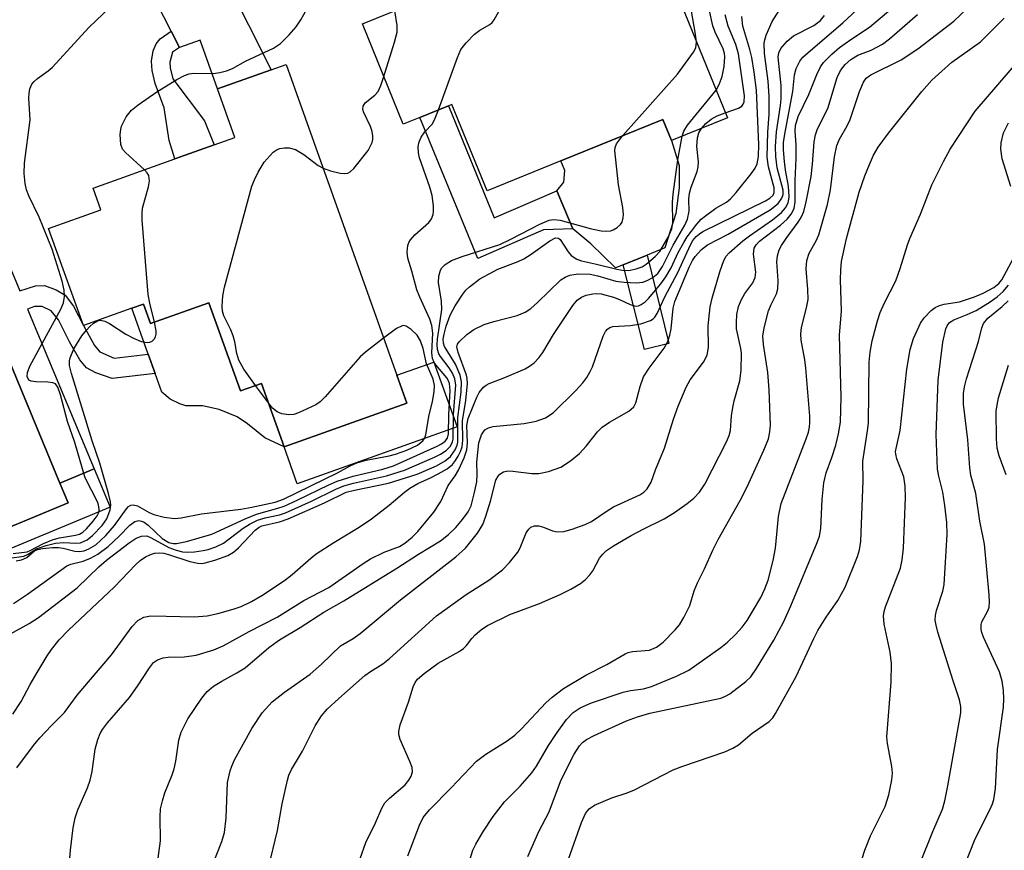
# Model space of a CAD drawing. Units: inches. Extents: x 1279758 to 1285758, y 461454 to 465454.
# Drawn here: x 1281139 to 1281306, y 461622 to 461763 of the extents above; entities that cross this region are included whole.
import ezdxf

# ---------------------------------------------------------------- set-up
doc = ezdxf.new("R2010")
doc.units = ezdxf.units.IN
doc.header["$MEASUREMENT"] = 0
for name, color, linetype in [('BLDG-Footprint', 5, 'Continuous'), ('CULTRL-Pad', 6, 'Continuous'), ('TRANS-Driveway', 251, 'Continuous'), ('TRANS-Non Street Sidewalk', 7, 'Continuous'), ('Undefined', 1, 'Continuous')]:
    doc.layers.add(name, color=color, linetype=linetype)

msp = doc.modelspace()

# ---------------------------------------------------------------- linework, layer by layer
at = {"layer": 'BLDG-Footprint'}
for points, elevation in [([(1281244.53, 461781.21), (1281258.84, 461746.01), (1281249.39, 461742.17), (1281247.93, 461745.76), (1281230.67, 461738.74), (1281218.17, 461733.65), (1281212.22, 461748.28), (1281211.63, 461748.04), (1281206.81, 461746.08), (1281203.98, 461744.93), (1281197.07, 461761.91), (1281222.9, 461772.41), (1281227.15, 461774.14), (1281237.29, 461778.27)], 172.84), ([(1281184.15, 461755.06), (1281202.91, 461702.44), (1281204.59, 461697.73), (1281183.81, 461690.32), (1281179.98, 461701.05), (1281176.42, 461699.78), (1281171.09, 461714.71), (1281161.22, 461711.19), (1281160.04, 461714.48), (1281158.08, 461713.78), (1281149.87, 461710.86), (1281143.97, 461727.27), (1281152.83, 461730.43), (1281151.51, 461734.13), (1281165.33, 461739.05), (1281172.01, 461741.44), (1281175.5, 461742.68), (1281172.56, 461750.92), (1281181.64, 461754.17)], 168.97), ([(1281116.29, 461716.18), (1281120.65, 461705.71), (1281126.48, 461708.14), (1281134.51, 461711.49), (1281145.9, 461684.18), (1281147.28, 461680.86), (1281135.91, 461676.12), (1281131.68, 461686.27), (1281127.23, 461684.41), (1281123.37, 461688.79), (1281109.2, 461682.89), (1281113.98, 461671.44), (1281098.99, 461665.19), (1281093.79, 461677.66), (1281083.44, 461702.49), (1281106.28, 461712.01), (1281109.88, 461713.51)], 163.12)]:
    msp.add_lwpolyline(points, close=True, dxfattribs=dict(at, elevation=elevation))
at = {"layer": 'CULTRL-Pad'}
for points in [[(1281241.23, 461721.15), (1281239.92, 461720.61), (1281235.72, 461724.69), (1281232.71, 461727.25), (1281230.01, 461733.67), (1281231.17, 461735.11), (1281231.32, 461737.12), (1281230.67, 461738.74), (1281247.93, 461745.76), (1281249.39, 461742.17), (1281250.69, 461737.93), (1281250.69, 461734.17), (1281250.13, 461729.81), (1281248.24, 461724), (1281245.27, 461722.79)], [(1281183.81, 461690.32), (1281180.57, 461691.82), (1281177.64, 461694.22), (1281175.9, 461695.4), (1281172.84, 461696.65), (1281169.99, 461697.26), (1281167.19, 461697.28), (1281166.17, 461697.6), (1281164.56, 461698.38), (1281163.15, 461699.55), (1281162.01, 461702.76), (1281160.84, 461706.03), (1281158.08, 461713.78), (1281160.04, 461714.48), (1281161.22, 461711.19), (1281171.09, 461714.71), (1281176.42, 461699.78), (1281179.98, 461701.05)], [(1281183.81, 461690.32), (1281204.59, 461697.73), (1281202.91, 461702.44), (1281209.19, 461704.68), (1281213.1, 461693.72), (1281186.04, 461684.07)], [(1281123.37, 461688.79), (1281127.23, 461684.41), (1281131.68, 461686.27), (1281135.91, 461676.12), (1281147.28, 461680.86), (1281145.9, 461684.18), (1281151.68, 461686.59), (1281154.38, 461680.13), (1281095.92, 461655.76), (1281087.83, 461675.17), (1281093.79, 461677.66), (1281098.99, 461665.19), (1281113.98, 461671.44), (1281109.2, 461682.89)]]:
    msp.add_lwpolyline(points, close=True, dxfattribs=at)
at = {"layer": 'TRANS-Driveway'}
msp.add_lwpolyline([(1281166.1, 461757.93), (1281164.71, 461760.68), (1281148.88, 461791.72), (1281147.09, 461793.8), (1281144.22, 461795.28), (1281162.36, 461802.22), (1281161.44, 461798.78), (1281161.36, 461795.88), (1281161.64, 461793.99), (1281162.49, 461792.17), (1281181.64, 461754.16), (1281172.56, 461750.92), (1281169.61, 461759.19)], close=True, dxfattribs=at)
at = {"layer": 'TRANS-Non Street Sidewalk'}
for points in [[(1281166.1, 461757.93), (1281164.96, 461757.13), (1281164.51, 461755.47), (1281164.53, 461754.5), (1281164.98, 461752.64), (1281170.36, 461745.49), (1281172.01, 461741.44), (1281165.33, 461739.05), (1281164.37, 461742.16), (1281163.52, 461747.69), (1281161.99, 461751.85), (1281161.49, 461754.04), (1281161.36, 461755.63), (1281161.67, 461757.34), (1281162.17, 461758.57), (1281162.83, 461759.4), (1281164.71, 461760.68)], [(1281211.63, 461748.04), (1281219.4, 461729.08), (1281230.01, 461733.67), (1281232.71, 461727.25), (1281227.74, 461727.03), (1281216.59, 461722.21), (1281206.81, 461746.08)], [(1281248.95, 461707.8), (1281244.79, 461706.78), (1281241.23, 461721.15), (1281245.27, 461722.79)]]:
    msp.add_lwpolyline(points, close=True, dxfattribs=at)
msp.add_lwpolyline([(1281125.76, 461748.76), (1281139.11, 461716.74), (1281141.77, 461717.59), (1281143.29, 461717.64), (1281145.27, 461716.88), (1281146.78, 461715.97), (1281148.19, 461714.15), (1281149.87, 461710.86), (1281151.74, 461707.45), (1281152.67, 461706.38), (1281155.06, 461705.33), (1281160.84, 461706.03), (1281162.01, 461702.76), (1281154.72, 461701.89), (1281151.95, 461702.86), (1281150.4, 461703.69), (1281149.25, 461705.02), (1281147.5, 461708.11), (1281145.63, 461711.84), (1281144.39, 461713.36), (1281142.91, 461714.08), (1281141.59, 461714.05), (1281140.4, 461713.64), (1281151.68, 461686.59), (1281145.9, 461684.18), (1281134.51, 461711.49)], dxfattribs=at)
at = {"layer": 'Undefined'}
msp.add_line((1281181.16, 461697.75, 170), (1281178.96, 461700.69, 170), dxfattribs=at)
for points, elevation in [([(1281253.63, 461758.83), (1281253.47, 461760.18), (1281252.28, 461767.06), (1281251.97, 461769.98), (1281251.98, 461771.42), (1281252.42, 461774.5), (1281252.52, 461775.88), (1281252.39, 461777.18), (1281251.76, 461779.42), (1281251.6, 461780.26), (1281251.64, 461781.23), (1281251.88, 461782.36), (1281252.62, 461784.88), (1281252.96, 461785.61), (1281253.38, 461786.19), (1281253.95, 461786.74), (1281254.62, 461787.25), (1281258.81, 461789.89), (1281259.76, 461790.6), (1281260.33, 461791.24), (1281260.84, 461791.96), (1281262.19, 461794.32), (1281263.11, 461795.29)], 174), ([(1281256.94, 461750.69), (1281257.48, 461751.67), (1281257.94, 461753.01), (1281258.29, 461754.69), (1281258.41, 461756.34), (1281258.35, 461756.89), (1281258.11, 461757.69), (1281256.79, 461760.53), (1281256.4, 461761.61), (1281255.77, 461764.44), (1281255.24, 461768.03), (1281255.01, 461770.29), (1281254.98, 461773.71), (1281255.17, 461777.41), (1281255.45, 461779.51), (1281255.8, 461780.88), (1281256.21, 461781.96), (1281257.4, 461784.56), (1281258.23, 461786.04), (1281259.04, 461786.92), (1281262.84, 461790.59), (1281263.67, 461791.22), (1281264.62, 461791.67)], 176), ([(1281209.94, 461747.35), (1281213.17, 461756.22), (1281213.76, 461757.57), (1281214.61, 461758.72), (1281216.05, 461760.16), (1281216.95, 461760.87), (1281218.66, 461761.82), (1281219.06, 461762.18), (1281219.4, 461762.62), (1281220.25, 461764.14), (1281223.6, 461770.69), (1281223.77, 461771.22), (1281223.84, 461771.73), (1281223.55, 461772.68)], 172), ([(1281138, 461672.28), (1281140.33, 461672.56), (1281140.88, 461672.77), (1281143.12, 461673.96), (1281144.75, 461674.64), (1281145.84, 461674.92), (1281148.54, 461675.34), (1281149.2, 461675.53), (1281149.77, 461675.85), (1281150.39, 461676.42), (1281151.54, 461677.72), (1281152.21, 461678.63), (1281152.47, 461679.21), (1281152.55, 461679.63), (1281152.5, 461680.18), (1281152.36, 461680.73), (1281151.88, 461681.81), (1281150.59, 461684.15), (1281150.13, 461685.22), (1281148.4, 461691.04), (1281147.17, 461694.59), (1281145.98, 461699.12), (1281145.55, 461700.4), (1281145.13, 461700.97), (1281144.68, 461701.17), (1281143.87, 461701.28), (1281141.79, 461701.31), (1281141, 461701.42), (1281140.61, 461701.63), (1281140.36, 461702.2), (1281140.38, 461702.93), (1281140.77, 461704), (1281146.07, 461713.61), (1281146.49, 461714.68), (1281146.66, 461715.77), (1281146.59, 461716.82), (1281146.25, 461718.39), (1281144.55, 461723.77), (1281142.4, 461729.22), (1281140.61, 461732.82), (1281140.25, 461733.84), (1281140, 461734.9), (1281139.86, 461736.6), (1281139.88, 461738.35), (1281140.85, 461745.67), (1281140.63, 461749.37), (1281140.66, 461750.16), (1281140.8, 461750.92), (1281141.16, 461751.7), (1281141.51, 461752.15), (1281142.11, 461752.68), (1281143.92, 461753.96), (1281144.57, 461754.55), (1281150.82, 461761.38), (1281155.48, 461765.79)], 166), ([(1281196.71, 461620.64), (1281197.66, 461623.35), (1281199.29, 461626.64), (1281200.35, 461629.12), (1281200.87, 461630.03), (1281201.65, 461630.85), (1281204.31, 461633.08), (1281204.96, 461633.88), (1281205.32, 461634.57), (1281205.53, 461635.28), (1281205.48, 461636.03), (1281205.12, 461637.05), (1281203.48, 461640.78), (1281203.26, 461641.59), (1281203.24, 461642.13), (1281203.49, 461643.23), (1281204.87, 461647.07), (1281205.68, 461649.71), (1281206.01, 461650.41), (1281206.43, 461650.99), (1281207.51, 461651.94), (1281209.88, 461653.67), (1281213.45, 461655.69), (1281214.17, 461656.17), (1281214.72, 461656.71), (1281215.57, 461657.87), (1281216.17, 461658.49), (1281217.28, 461659.43), (1281218.24, 461660.09), (1281222.01, 461661.96), (1281227.05, 461663.8), (1281230.57, 461665.34), (1281232.36, 461666.22), (1281234, 461667.18), (1281234.83, 461667.84), (1281235.58, 461668.62), (1281236.06, 461669.34), (1281237.22, 461671.49), (1281237.75, 461672.17), (1281238.37, 461672.76), (1281239.56, 461673.55), (1281242.54, 461675.28), (1281244.57, 461676.39), (1281248.15, 461678.14), (1281249.87, 461679.22), (1281252.04, 461680.71), (1281253.17, 461681.62), (1281254.13, 461682.65), (1281255.04, 461683.98), (1281258.7, 461691.19), (1281259.15, 461692.25), (1281259.38, 461693.1), (1281259.56, 461695.54), (1281259.77, 461696.99), (1281260.02, 461698.13), (1281260.97, 461701.5), (1281261.19, 461703.23), (1281261.23, 461706.15), (1281261.12, 461706.98), (1281260.41, 461710.28), (1281260.37, 461711.36), (1281260.47, 461712.7), (1281260.74, 461714.05), (1281261.23, 461715.29), (1281261.82, 461716.25), (1281263.15, 461718.09), (1281263.57, 461718.96), (1281263.65, 461719.91), (1281263.28, 461722.92), (1281263.4, 461723.95), (1281263.7, 461724.52), (1281264.3, 461725.14), (1281267.84, 461727.87), (1281268.95, 461728.84), (1281269.63, 461729.7), (1281270.13, 461730.66), (1281270.31, 461731.77), (1281270.32, 461735.42), (1281270.5, 461739.13), (1281270.48, 461741.43), (1281270.3, 461743.76), (1281270.39, 461744.7), (1281270.85, 461746.25), (1281272.61, 461749.95), (1281273.96, 461753.38), (1281274.62, 461754.66), (1281275.11, 461755.37), (1281276.53, 461756.8), (1281277.83, 461757.94), (1281279.73, 461759.3), (1281282.89, 461761.38), (1281287.89, 461765.59)], 188), ([(1281215.11, 461619.86), (1281215.79, 461622.01), (1281216.29, 461623.05), (1281217.46, 461625.09), (1281219.2, 461627.75), (1281221.14, 461630.24), (1281223.79, 461632.88), (1281225.77, 461635.12), (1281226.56, 461636.28), (1281228.58, 461639.73), (1281230.06, 461641.94), (1281231.59, 461644.13), (1281232.74, 461645.35), (1281233.93, 461646.15), (1281235.83, 461646.99), (1281241.19, 461648.79), (1281242.44, 461649.07), (1281244.67, 461649.37), (1281245.98, 461649.73), (1281250.26, 461651.47), (1281252.34, 461652.5), (1281257.76, 461656.36), (1281258.84, 461657.25), (1281260.24, 461658.56), (1281261.35, 461659.81), (1281262.2, 461660.92), (1281264.48, 461664.82), (1281265.16, 461666.25), (1281265.75, 461667.75), (1281266.61, 461671.08), (1281266.96, 461673.19), (1281267.47, 461678.54), (1281267.94, 461680.7), (1281272.18, 461691.7), (1281272.56, 461692.82), (1281272.73, 461693.62), (1281272.8, 461694.41), (1281272.77, 461695.5), (1281272.13, 461703.62), (1281271.96, 461705.05), (1281271.34, 461708.39), (1281271.25, 461709.44), (1281271.36, 461710.51), (1281272.26, 461713.86), (1281272.5, 461715.25), (1281272.48, 461716.93), (1281272.17, 461720.43), (1281272.27, 461721.84), (1281272.7, 461723.12), (1281273.87, 461725.2), (1281274.32, 461726.19), (1281275.79, 461731.33), (1281276.32, 461733.81), (1281276.96, 461739.43), (1281277.38, 461741.35), (1281277.82, 461742.4), (1281279.13, 461744.67), (1281279.64, 461745.72), (1281281.21, 461750.5), (1281281.88, 461752.08), (1281282.33, 461752.71), (1281283.1, 461753.3), (1281288.27, 461755.81), (1281291.08, 461757.69), (1281297.14, 461762.4), (1281301.63, 461766.7)], 192), ([(1281160.2, 461737.23), (1281156.96, 461740.13), (1281156.48, 461740.74), (1281156.2, 461741.48), (1281156.09, 461743.17), (1281156.17, 461744.03), (1281156.31, 461744.58), (1281157.1, 461746.16), (1281158, 461747.32), (1281159.13, 461748.24), (1281162.27, 461750.43), (1281165.68, 461752.52), (1281166.97, 461753.19), (1281167.76, 461753.45), (1281168.57, 461753.6), (1281171.85, 461753.52), (1281172.96, 461753.69), (1281174.06, 461753.97), (1281175.1, 461754.37), (1281177.29, 461755.61), (1281182.01, 461757.8), (1281183.19, 461758.61), (1281184.67, 461760.08), (1281185.87, 461761.41), (1281186.68, 461762.63), (1281187.65, 461764.44)], 168), ([(1281162.09, 461617.36), (1281162.9, 461623.63), (1281162.85, 461627.68), (1281162.93, 461629.05), (1281163.23, 461630.39), (1281163.63, 461631.72), (1281164.89, 461634.76), (1281165.23, 461635.78), (1281165.51, 461637.12), (1281166.02, 461640.68), (1281166.4, 461642.01), (1281167.55, 461644.28), (1281169.89, 461647.79), (1281170.82, 461648.88), (1281171.89, 461649.82), (1281173.27, 461650.67), (1281175.85, 461652.03), (1281177.21, 461652.89), (1281181.27, 461656.36), (1281183.06, 461657.64), (1281186.56, 461659.75), (1281190.53, 461662.34), (1281193.95, 461664.23), (1281202.92, 461669.75), (1281206.55, 461672.12), (1281210.3, 461674.4), (1281211.67, 461675.47), (1281212.9, 461676.68), (1281214.04, 461678.01), (1281214.98, 461679.33), (1281215.46, 461680.35), (1281216.02, 461682.35), (1281216.44, 461684.38), (1281216.52, 461685.67), (1281216.46, 461687.72), (1281216.78, 461691.02), (1281217.21, 461692.33), (1281217.79, 461693.19), (1281218.42, 461693.55), (1281219.23, 461693.74), (1281224.46, 461694.29), (1281226.46, 461694.69), (1281228.07, 461695.24), (1281229.34, 461696.09), (1281233.2, 461699.84), (1281234.39, 461701.16), (1281235.08, 461702.08), (1281235.65, 461703.06), (1281236, 461703.84), (1281237.85, 461709.07), (1281238.24, 461709.84), (1281238.57, 461710.25), (1281238.97, 461710.54), (1281239.44, 461710.71), (1281242.44, 461710.84), (1281244.17, 461711.17), (1281245.81, 461711.71), (1281246.28, 461712), (1281246.55, 461712.27), (1281246.97, 461712.92), (1281248.28, 461715.72), (1281250.47, 461719.83), (1281252.58, 461724.51), (1281253.02, 461725.25), (1281253.56, 461725.93), (1281254.1, 461726.4), (1281254.7, 461726.75), (1281265.31, 461731.98), (1281266.04, 461732.41), (1281266.57, 461732.91), (1281266.79, 461733.39), (1281266.79, 461734.14), (1281265.82, 461737.75), (1281265.6, 461739.38), (1281265.7, 461743.57), (1281265.92, 461746.56), (1281265.91, 461749.7), (1281265.72, 461752.24), (1281265.12, 461756.93), (1281265.09, 461758.66), (1281265.16, 461759.22), (1281265.39, 461760.02), (1281266.44, 461762.33), (1281267.61, 461764.2)], 182), ([(1281181.17, 461619.05), (1281182.7, 461625.35), (1281183.52, 461629.85), (1281184.39, 461633.89), (1281184.65, 461634.71), (1281185.08, 461635.69), (1281186.92, 461638.8), (1281189.09, 461643.07), (1281190.17, 461644.77), (1281191.14, 461645.88), (1281193.07, 461647.71), (1281197.5, 461651.61), (1281198.43, 461652.29), (1281200.52, 461653.59), (1281201.66, 461654.48), (1281209.64, 461661.71), (1281214.65, 461665.33), (1281218.5, 461667.76), (1281220.81, 461669.49), (1281221.99, 461670.71), (1281223.38, 461672.48), (1281223.79, 461673.21), (1281224.79, 461675.78), (1281225.22, 461676.38), (1281225.56, 461676.7), (1281226.18, 461676.97), (1281226.94, 461676.94), (1281227.71, 461676.71), (1281229.25, 461676.08), (1281230.05, 461675.91), (1281231.17, 461675.97), (1281232.58, 461676.37), (1281234.8, 461677.19), (1281235.86, 461677.68), (1281238.31, 461679.36), (1281239.58, 461680.14), (1281244.03, 461682.19), (1281244.72, 461682.67), (1281245.27, 461683.22), (1281245.92, 461684.33), (1281246.66, 461686.45), (1281248.22, 461690.07), (1281249.7, 461695.01), (1281250.53, 461697.21), (1281251.86, 461700.4), (1281252.54, 461701.67), (1281254.79, 461704.63), (1281255.44, 461705.81), (1281255.65, 461707.15), (1281255.62, 461710.83), (1281255.95, 461714), (1281256.29, 461715.51), (1281257.56, 461719.95), (1281258.22, 461721.87), (1281258.66, 461722.61), (1281259.16, 461723.17), (1281261.45, 461725.18), (1281262.56, 461726.05), (1281266.46, 461728.77), (1281268.01, 461729.98), (1281268.69, 461730.77), (1281269.12, 461731.62), (1281269.28, 461732.58), (1281269.25, 461733.69), (1281269.14, 461734.8), (1281268.76, 461736.81), (1281268.53, 461738.58), (1281268.35, 461740.65), (1281268.36, 461741.9), (1281268.67, 461743.89), (1281269.9, 461750.48), (1281270.18, 461753.3), (1281270.5, 461754.37), (1281271.11, 461755.63), (1281271.64, 461756.29), (1281272.5, 461757.09), (1281278.37, 461762.08), (1281280.78, 461764.29)], 186), ([(1281200.69, 461753.01), (1281202.52, 461758.81), (1281202.94, 461760.5), (1281202.94, 461761.64), (1281202.54, 461764.13)], 170), ([(1281147.39, 461618.52), (1281147.65, 461622.05), (1281148.13, 461625.8), (1281148.48, 461627.5), (1281148.93, 461628.88), (1281150.53, 461632.58), (1281151.03, 461633.91), (1281151.34, 461635.34), (1281151.88, 461639.13), (1281152.29, 461640.77), (1281152.7, 461641.79), (1281153.11, 461642.48), (1281153.92, 461643.57), (1281157.66, 461647.86), (1281159.01, 461649.78), (1281161.04, 461652.93), (1281161.75, 461653.8), (1281162.38, 461654.27), (1281163.38, 461654.6), (1281164.23, 461654.7), (1281166.9, 461654.77), (1281168.96, 461655.03), (1281171.93, 461655.96), (1281173.49, 461656.61), (1281177.92, 461659.03), (1281182.67, 461661.46), (1281187.18, 461664.28), (1281191.41, 461666.5), (1281197.22, 461670.57), (1281198.44, 461671.34), (1281200.76, 461672.51), (1281203.37, 461673.46), (1281204.28, 461674.01), (1281205.5, 461675.03), (1281206.46, 461676), (1281209.18, 461679.25), (1281210.34, 461681.09), (1281211.61, 461683.78), (1281212.77, 461685.4), (1281213.34, 461686.39), (1281214.32, 461688.48), (1281214.76, 461689.82), (1281214.84, 461690.97), (1281214.75, 461693.91), (1281214.99, 461695.14), (1281216.42, 461698.72), (1281216.84, 461699.49), (1281217.58, 461700.4), (1281218.02, 461700.77), (1281218.51, 461701.05), (1281221.21, 461702.06), (1281224.6, 461703.54), (1281225.55, 461704.08), (1281226.14, 461704.54), (1281226.92, 461705.36), (1281227.59, 461706.28), (1281229.42, 461709.31), (1281232.7, 461714.25), (1281233.45, 461715.16), (1281234.14, 461715.64), (1281234.94, 461715.97), (1281236.08, 461716.24), (1281236.66, 461716.29), (1281237.47, 461716.23), (1281239.59, 461715.68), (1281240.59, 461715.28), (1281242.4, 461714.4), (1281243.28, 461714.16), (1281243.8, 461714.21), (1281244.28, 461714.4), (1281244.91, 461714.85), (1281245.51, 461715.44), (1281247.58, 461717.91), (1281248.43, 461719.09), (1281249.31, 461720.6), (1281250.53, 461723.21), (1281251.45, 461724.92), (1281252.06, 461725.88), (1281253.65, 461728.01), (1281254.43, 461728.87), (1281255.12, 461729.43), (1281256.89, 461730.72), (1281258.69, 461731.75), (1281259.35, 461732.28), (1281260.31, 461733.36), (1281262.86, 461736.55), (1281263.53, 461737.48), (1281263.9, 461738.22), (1281264.09, 461739.48), (1281264.18, 461741.49), (1281263.75, 461750.68), (1281263.37, 461753.74), (1281262.97, 461756.23), (1281262.63, 461757.6), (1281261.47, 461761.53), (1281261.29, 461763.19)], 180), ([(1281171.27, 461618.38), (1281173.28, 461623.5), (1281173.72, 461625.02), (1281174.03, 461627.49), (1281174.27, 461633.5), (1281174.68, 461635.46), (1281174.96, 461636.28), (1281175.44, 461637.32), (1281178.36, 461642.64), (1281180.09, 461645.27), (1281181.81, 461647.17), (1281183.91, 461648.81), (1281188.26, 461651.81), (1281190.18, 461653.53), (1281193.35, 461656.61), (1281195.52, 461657.87), (1281196.69, 461658.7), (1281203.55, 461664.44), (1281212.88, 461671.67), (1281214.53, 461673.16), (1281216.54, 461675.7), (1281217.46, 461677.19), (1281217.97, 461678.57), (1281218.77, 461681.14), (1281219.68, 461684.67), (1281220.03, 461685.36), (1281220.35, 461685.71), (1281220.95, 461686.09), (1281221.7, 461686.24), (1281222.53, 461686.2), (1281225.75, 461685.81), (1281226.93, 461685.8), (1281228.55, 461686.15), (1281230.66, 461686.9), (1281232.31, 461687.94), (1281233.83, 461689.17), (1281234.97, 461690.44), (1281236.88, 461692.86), (1281237.68, 461693.66), (1281238.87, 461694.5), (1281242.16, 461696.36), (1281242.99, 461697.07), (1281243.35, 461697.78), (1281244.08, 461700.55), (1281244.66, 461702.15), (1281245.58, 461703.62), (1281248.12, 461707), (1281248.74, 461708.15), (1281249.08, 461709.22), (1281249.32, 461710.32), (1281249.68, 461713.81), (1281249.93, 461714.94), (1281252.45, 461720.86), (1281252.95, 461721.86), (1281253.39, 461722.54), (1281254.45, 461723.72), (1281255.46, 461724.52), (1281259, 461726.3), (1281266.1, 461730.44), (1281267.45, 461731.52), (1281268.07, 461732.4), (1281268.26, 461733.05), (1281268.28, 461733.76), (1281267.28, 461737.54), (1281267.05, 461739.49), (1281266.97, 461741.17), (1281267.15, 461743.65), (1281267.82, 461748.12), (1281267.93, 461749.25), (1281267.94, 461751.49), (1281267.46, 461756.3), (1281267.55, 461757.05), (1281267.88, 461757.77), (1281268.96, 461758.99), (1281270.02, 461759.88), (1281273.45, 461761.67), (1281274.63, 461762.5), (1281275.3, 461763.34)], 184), ([(1281204.77, 461621.07), (1281206.74, 461626.26), (1281207.36, 461627.55), (1281208.43, 461628.88), (1281212.12, 461632.58), (1281216.4, 461637.09), (1281217.96, 461638.3), (1281221.55, 461640.56), (1281222.86, 461641.51), (1281224.03, 461642.59), (1281228.1, 461646.99), (1281229.21, 461647.94), (1281231.1, 461649.38), (1281234.87, 461651.66), (1281238.43, 461653.48), (1281241.53, 461655.28), (1281242.03, 461655.49), (1281242.81, 461655.67), (1281245.65, 461655.92), (1281246.87, 461656.38), (1281247.97, 461657.24), (1281250, 461659.32), (1281250.74, 461660.2), (1281251.48, 461661.41), (1281252.48, 461663.45), (1281253.25, 461665.93), (1281253.76, 461667.28), (1281254.96, 461669.67), (1281256.36, 461672.85), (1281257.27, 461674.63), (1281261.01, 461681.25), (1281262.21, 461683.56), (1281265.03, 461689.75), (1281265.8, 461691.68), (1281266.05, 461692.83), (1281266.14, 461693.96), (1281265.93, 461699.97), (1281265.7, 461702.89), (1281264.93, 461707.66), (1281264.86, 461709.05), (1281265.09, 461710.49), (1281265.83, 461713.34), (1281266.24, 461714.43), (1281267.14, 461716.23), (1281267.39, 461717.08), (1281267.44, 461718.49), (1281267.23, 461721.62), (1281267.32, 461722.68), (1281267.61, 461723.65), (1281268.01, 461724.4), (1281268.8, 461725.61), (1281270.83, 461728.33), (1281271.39, 461729.26), (1281271.78, 461730.15), (1281272.2, 461731.79), (1281273.02, 461736.07), (1281273.27, 461738.19), (1281273.51, 461741.93), (1281273.73, 461743.15), (1281274.11, 461744.13), (1281275.85, 461747.58), (1281277.45, 461752.82), (1281277.99, 461754.05), (1281278.77, 461755.07), (1281279.76, 461755.92), (1281280.94, 461756.64), (1281283.2, 461757.47), (1281285.12, 461758.48), (1281286.29, 461759.39), (1281291, 461763.49)], 190), ([(1281225.05, 461620.95), (1281226.91, 461625.18), (1281228.7, 461628.53), (1281229.9, 461631.87), (1281230.74, 461633.96), (1281232.9, 461638.3), (1281233.81, 461639.68), (1281234.35, 461640.25), (1281234.98, 461640.75), (1281236.3, 461641.44), (1281241.75, 461643.92), (1281243.62, 461644.62), (1281245.7, 461645.21), (1281257.71, 461647.76), (1281258.51, 461648.08), (1281259.25, 461648.51), (1281261.99, 461650.57), (1281262.81, 461651.39), (1281263.76, 461652.78), (1281266.71, 461657.56), (1281268.4, 461660.73), (1281269.6, 461663.39), (1281274.02, 461674.12), (1281274.41, 461675.21), (1281274.68, 461676.47), (1281274.87, 461681.43), (1281275.14, 461684.22), (1281275.59, 461685.9), (1281276.54, 461688.49), (1281277.22, 461690.62), (1281277.65, 461692.53), (1281277.96, 461694.47), (1281278.09, 461698.7), (1281277.83, 461709.25), (1281278.16, 461713.36), (1281278, 461718.57), (1281278.04, 461720.29), (1281278.17, 461721.71), (1281278.99, 461725.6), (1281281.16, 461733.46), (1281282.09, 461736.2), (1281282.87, 461738.11), (1281283.58, 461739.67), (1281284.35, 461741.07), (1281286.09, 461743.44), (1281291.75, 461750.5), (1281293.42, 461752.39), (1281296.85, 461755.43), (1281301.68, 461758.91), (1281305.67, 461762.91)], 194), ([(1281258.48, 461746.89), (1281260.73, 461747.65), (1281261.3, 461748), (1281261.53, 461748.32), (1281261.67, 461748.72), (1281261.73, 461749.77), (1281260.71, 461756.87), (1281260.25, 461758.44), (1281258.95, 461761.56), (1281258.45, 461763.48)], 178), ([(1281241.15, 461743), (1281250.42, 461753.43), (1281253.12, 461757.16), (1281253.49, 461757.89), (1281253.63, 461758.83)], 174), ([(1281231.96, 461620.53), (1281234.15, 461626.71), (1281234.83, 461628.25), (1281235.44, 461629.03), (1281236.37, 461629.64), (1281239.29, 461630.9), (1281241.89, 461631.75), (1281243.13, 461632.26), (1281249.67, 461635.65), (1281251.3, 461636.28), (1281258.39, 461638.7), (1281259.77, 461639.28), (1281260.7, 461639.87), (1281263.02, 461641.82), (1281265.92, 461643.82), (1281266.52, 461644.44), (1281267.01, 461645.16), (1281270.46, 461651.43), (1281273.45, 461657.89), (1281274.15, 461659.2), (1281275.54, 461661.47), (1281277.51, 461664.3), (1281278.78, 461666.56), (1281280.88, 461671.74), (1281281.19, 461672.89), (1281281.42, 461674.32), (1281281.8, 461684.54), (1281281.77, 461687.91), (1281282.56, 461693), (1281282.7, 461694.35), (1281282.83, 461704.64), (1281283.01, 461706.34), (1281283.37, 461708.27), (1281284.25, 461711.66), (1281284.69, 461713.04), (1281285.43, 461714.67), (1281287.37, 461718.44), (1281288.11, 461720.51), (1281289.3, 461724.49), (1281289.7, 461725.57), (1281291.51, 461729.73), (1281293.45, 461734.67), (1281295.4, 461738.63), (1281296.53, 461740.69), (1281300.76, 461747.14), (1281308.43, 461756.06)], 196), ([(1281190.41, 461737.49), (1281191.66, 461737.07), (1281193.32, 461736.66), (1281194.12, 461736.57), (1281194.6, 461736.64), (1281195.03, 461736.89), (1281195.62, 461737.46), (1281198.04, 461740.51), (1281198.71, 461741.82), (1281198.85, 461742.36), (1281198.86, 461742.9), (1281198.71, 461743.72), (1281198.44, 461744.53), (1281197.27, 461747.05), (1281197.17, 461747.55), (1281197.2, 461748.02), (1281197.55, 461748.58), (1281199.2, 461749.88), (1281199.72, 461750.48), (1281200.2, 461751.51), (1281200.69, 461753.01)], 170), ([(1281251.19, 461742.9), (1281251.49, 461743.78), (1281252.11, 461744.77), (1281256.94, 461750.69)], 176), ([(1281138.02, 461663.77), (1281140.39, 461665.36), (1281147.07, 461670.15), (1281147.73, 461670.43), (1281149.81, 461670.94), (1281151.07, 461671.48), (1281152.3, 461672.12), (1281154.04, 461673.45), (1281155.91, 461675.17), (1281157.73, 461677.04), (1281158.59, 461677.67), (1281159.26, 461677.84), (1281159.71, 461677.75), (1281160.15, 461677.55), (1281160.82, 461677.04), (1281163.2, 461674.82), (1281164.32, 461674.15), (1281165.07, 461673.96), (1281165.61, 461673.94), (1281167.33, 461674.29), (1281171.6, 461675.53), (1281177.25, 461678.14), (1281179.15, 461678.94), (1281182.77, 461679.91), (1281183.82, 461680.27), (1281186.06, 461681.28), (1281191.39, 461683.9), (1281192.81, 461684.5), (1281195.52, 461685.38), (1281200.53, 461686.53), (1281202.36, 461687.09), (1281209.74, 461690.42), (1281210.48, 461690.8), (1281211.1, 461691.26), (1281211.47, 461691.77), (1281211.67, 461692.53), (1281211.71, 461695.73), (1281211.91, 461699.91), (1281211.83, 461701.02), (1281211.66, 461701.52), (1281211.39, 461701.99), (1281209.5, 461704.18), (1281209.22, 461704.61), (1281208.95, 461705.26), (1281208.8, 461706.26), (1281208.98, 461709.57), (1281208.85, 461710.88), (1281208.47, 461711.95), (1281206.78, 461715.63), (1281206.28, 461716.91), (1281205.45, 461720.08), (1281204.79, 461722.24), (1281204.64, 461723.29), (1281204.77, 461724.4), (1281204.94, 461724.92), (1281205.2, 461725.39), (1281205.93, 461726.2), (1281208.34, 461728.29), (1281208.76, 461728.92), (1281209.03, 461729.68), (1281209.11, 461730.24), (1281209.11, 461731.12), (1281208.87, 461732.88), (1281208.47, 461734.29), (1281206.75, 461739.25), (1281206.57, 461740.07), (1281206.54, 461741.17), (1281206.68, 461741.98), (1281207.02, 461742.73), (1281207.66, 461743.66), (1281208.87, 461744.93), (1281209.28, 461745.67), (1281209.94, 461747.35)], 172), ([(1281254.49, 461744.24), (1281255.21, 461745.05), (1281256.08, 461745.8), (1281257.09, 461746.33), (1281258.48, 461746.89)], 178), ([(1281138.59, 461635.95), (1281141.4, 461639.73), (1281142.5, 461641.08), (1281144.44, 461643.16), (1281146.67, 461645.32), (1281148.81, 461648.28), (1281154.63, 461655.08), (1281158.14, 461659.9), (1281159.08, 461660.9), (1281160.08, 461661.47), (1281161.21, 461661.69), (1281163.89, 461661.67), (1281168.59, 461661.51), (1281170.8, 461661.72), (1281172.6, 461662.08), (1281175.22, 461662.82), (1281176.54, 461663.31), (1281178.32, 461664.14), (1281180.06, 461665.14), (1281183.88, 461667.69), (1281185.18, 461668.71), (1281188.34, 461671.49), (1281189.26, 461672.19), (1281192.24, 461674.11), (1281196.51, 461676.7), (1281198.59, 461678.11), (1281201.62, 461680.42), (1281204.23, 461682.66), (1281205.1, 461683.32), (1281206.47, 461684.13), (1281208.63, 461685.06), (1281209.92, 461685.73), (1281211.42, 461686.61), (1281212.31, 461687.3), (1281212.85, 461687.98), (1281213.3, 461688.74), (1281213.68, 461689.53), (1281213.96, 461690.34), (1281214.06, 461691.47), (1281214.01, 461694.73), (1281214.58, 461698.16), (1281214.86, 461701.03), (1281214.83, 461701.87), (1281214.71, 461702.43), (1281213.27, 461706.27), (1281213.08, 461707.24), (1281213.19, 461707.68), (1281213.47, 461708.12), (1281214.73, 461709.34), (1281215.93, 461710.2), (1281217.71, 461711.01), (1281219.32, 461711.53), (1281223.28, 461712.54), (1281224.63, 461713.1), (1281225.6, 461713.75), (1281226.72, 461714.73), (1281230.65, 461718.57), (1281231.37, 461719.06), (1281232.17, 461719.38), (1281233.6, 461719.58), (1281235.65, 461719.53), (1281236.92, 461719.28), (1281239.95, 461718.35), (1281241.38, 461718.17), (1281243.4, 461718.1), (1281244.52, 461718.21), (1281245.29, 461718.46), (1281246.22, 461718.99), (1281247.05, 461719.68), (1281247.89, 461720.85), (1281249.66, 461724.46), (1281251.62, 461727.84), (1281252.08, 461728.87), (1281252.35, 461730.2), (1281252.31, 461732.24), (1281252.43, 461733.27), (1281252.7, 461734.27), (1281253.73, 461736.92), (1281253.92, 461737.72), (1281253.94, 461738.58), (1281253.69, 461741.19), (1281253.78, 461742.66), (1281254.01, 461743.48), (1281254.49, 461744.24)], 178), ([(1281306.79, 461734.38), (1281305.36, 461739.1), (1281305.14, 461740.71), (1281305.17, 461741.79), (1281305.6, 461743.47), (1281306.41, 461745.19)], 198), ([(1281134.31, 461656.92), (1281140.69, 461660.4), (1281142.29, 461661.44), (1281148.82, 461666.47), (1281152.5, 461670), (1281153.78, 461671.13), (1281157.58, 461674.04), (1281158.8, 461674.84), (1281159.72, 461675.19), (1281160.57, 461675.23), (1281161.31, 461674.93), (1281164.3, 461673.26), (1281165.57, 461672.81), (1281166.61, 461672.57), (1281167.46, 461672.51), (1281168.64, 461672.57), (1281170.11, 461672.75), (1281170.97, 461672.93), (1281172.3, 461673.41), (1281173.58, 461674.02), (1281176.89, 461676.53), (1281178.09, 461677.26), (1281179.33, 461677.88), (1281180.6, 461678.28), (1281183.02, 461678.79), (1281184.05, 461679.14), (1281188.47, 461681.12), (1281192.56, 461683.14), (1281193.92, 461683.69), (1281195.58, 461684.16), (1281201.13, 461685.39), (1281204.18, 461686.36), (1281209.26, 461688.55), (1281210.3, 461689.07), (1281211.25, 461689.68), (1281211.97, 461690.45), (1281212.31, 461691.14), (1281212.43, 461691.64), (1281212.49, 461695.81), (1281212.9, 461700.78), (1281212.73, 461701.83), (1281212.33, 461702.8), (1281211.78, 461703.7), (1281210.29, 461705.6), (1281210.03, 461706.08), (1281209.8, 461706.79), (1281209.75, 461707.65), (1281209.81, 461708.52), (1281210.52, 461713.56), (1281210.45, 461714.97), (1281209.98, 461718.12), (1281210.01, 461719.2), (1281210.27, 461720.21), (1281210.54, 461720.63), (1281211.07, 461721.18), (1281212.18, 461721.87), (1281213.98, 461722.57), (1281220.31, 461724.6), (1281222.19, 461725.48), (1281227.13, 461728.02), (1281228.7, 461728.67), (1281229.49, 461728.79), (1281230.53, 461728.69), (1281235.6, 461727.26), (1281237.51, 461726.87), (1281238.28, 461726.83), (1281239.04, 461726.91), (1281239.53, 461727.08), (1281240.22, 461727.45), (1281240.78, 461727.96), (1281241.02, 461728.38), (1281241.23, 461729.09), (1281241.27, 461729.63), (1281241.14, 461730.81), (1281240.44, 461734.65), (1281239.79, 461740.5), (1281239.85, 461740.97), (1281240.09, 461741.59), (1281240.56, 461742.31), (1281241.15, 461743)], 174), ([(1281137.93, 461645.06), (1281139.32, 461647.22), (1281140.83, 461650.09), (1281142.02, 461652.14), (1281143.71, 461654.91), (1281144.49, 461656.02), (1281145.78, 461657.62), (1281147.33, 461659.28), (1281155.11, 461666.6), (1281158.66, 461670.33), (1281159.48, 461671.07), (1281160.39, 461671.68), (1281161.12, 461672.05), (1281161.88, 461672.29), (1281162.67, 461672.35), (1281163.47, 461672.29), (1281164.25, 461672.11), (1281167.88, 461670.92), (1281169.22, 461670.61), (1281169.89, 461670.59), (1281170.45, 461670.67), (1281172.11, 461671.14), (1281174.29, 461671.92), (1281175.28, 461672.47), (1281176.13, 461673.24), (1281178.94, 461676.2), (1281179.6, 461676.72), (1281180.06, 461676.96), (1281183.02, 461677.6), (1281184.53, 461678.11), (1281190.69, 461680.84), (1281194.31, 461682.64), (1281195.73, 461683.01), (1281201.48, 461684.16), (1281206.34, 461685.69), (1281209.59, 461687.1), (1281211.1, 461687.97), (1281211.99, 461688.67), (1281212.78, 461689.82), (1281213.1, 461690.59), (1281213.22, 461691.13), (1281213.25, 461695.31), (1281213.79, 461699.55), (1281213.87, 461701.31), (1281213.64, 461702.44), (1281212.86, 461704.34), (1281210.97, 461707.32), (1281210.79, 461707.87), (1281210.75, 461708.56), (1281210.89, 461709.38), (1281211.26, 461710.75), (1281211.91, 461712.63), (1281212.77, 461714.17), (1281214.06, 461716.15), (1281214.6, 461716.84), (1281215.19, 461717.43), (1281216.97, 461718.78), (1281220.02, 461720.39), (1281223.42, 461721.67), (1281224.37, 461722.12), (1281225.63, 461722.94), (1281228.82, 461725.22), (1281229.76, 461725.69), (1281230.24, 461725.67), (1281230.57, 461725.4), (1281231.89, 461723.35), (1281232.43, 461722.72), (1281233.36, 461722.11), (1281234.15, 461721.82), (1281236.67, 461721.27), (1281240.15, 461720.38), (1281241.38, 461720.2), (1281242.4, 461720.22), (1281243.43, 461720.43), (1281244.41, 461720.81), (1281245.12, 461721.24), (1281246.63, 461722.55), (1281247.39, 461723.41), (1281248.79, 461725.7), (1281249.45, 461727.23), (1281249.61, 461728.29), (1281249.57, 461731.66), (1281249.67, 461733.1), (1281250.46, 461738.93), (1281251.19, 461742.9)], 176), ([(1281178.96, 461700.69), (1281177.03, 461703.48), (1281176.16, 461705.01), (1281175.81, 461706.13), (1281175.48, 461708.09), (1281175.22, 461709.13), (1281174.84, 461710.12), (1281173.62, 461712.49), (1281173.4, 461713.3), (1281173.35, 461714.16), (1281173.44, 461715.9), (1281173.73, 461717.36), (1281178.39, 461734.44), (1281178.81, 461735.53), (1281179.43, 461736.81), (1281180.46, 461738.52), (1281181.97, 461740.19), (1281182.63, 461740.65), (1281183.12, 461740.83), (1281183.91, 461740.94), (1281184.71, 461740.94), (1281185.74, 461740.67), (1281187.18, 461739.83), (1281189.6, 461737.95), (1281190.41, 461737.49)], 170), ([(1281161.88, 461711.43), (1281161.08, 461714.63), (1281160.82, 461716.09), (1281159.83, 461728.71), (1281159.79, 461729.88), (1281159.86, 461730.74), (1281160.88, 461734.32), (1281161.06, 461735.37), (1281160.94, 461736.26), (1281160.68, 461736.7), (1281160.2, 461737.23)], 168), ([(1281281.66, 461620.62), (1281282.08, 461622.01), (1281283.04, 461624.46), (1281285.54, 461629.45), (1281286.17, 461631.42), (1281286.66, 461633.93), (1281286.76, 461635.06), (1281286.7, 461636.18), (1281285.92, 461640.08), (1281285.81, 461641.21), (1281286.54, 461650.49), (1281286.64, 461653.65), (1281286.42, 461655.53), (1281285.39, 461660.32), (1281285.27, 461661.68), (1281285.38, 461662.43), (1281285.63, 461663.25), (1281288.12, 461669.77), (1281288.41, 461671.16), (1281288.67, 461673.14), (1281289, 461681.72), (1281288.95, 461683.68), (1281288.68, 461685.24), (1281287.52, 461688.26), (1281287.33, 461689.05), (1281287.32, 461689.53), (1281288.11, 461693.1), (1281289.24, 461703.46), (1281289.8, 461706.79), (1281290.35, 461708.67), (1281291.5, 461711.24), (1281292.14, 461712.17), (1281293.36, 461713.38), (1281294.03, 461713.9), (1281294.76, 461714.26), (1281295.51, 461714.45), (1281298.14, 461714.88), (1281300.67, 461715.69), (1281302.14, 461716.32), (1281303.93, 461717.3), (1281304.77, 461717.96), (1281305.27, 461718.59), (1281307.24, 461722.27)], 198), ([(1281291.42, 461619.72), (1281293.63, 461625.2), (1281295.26, 461628.99), (1281295.63, 461630.39), (1281296.16, 461632.95), (1281298.35, 461645.26), (1281298.35, 461646.38), (1281298.14, 461647.49), (1281297.06, 461650.7), (1281294.48, 461658.96), (1281294.17, 461660.11), (1281294.03, 461660.97), (1281294.08, 461661.79), (1281294.23, 461662.61), (1281295.31, 461665.9), (1281295.54, 461667.03), (1281296.03, 461675.49), (1281295.97, 461677.53), (1281295.65, 461680.39), (1281295.29, 461682.67), (1281294.61, 461685.37), (1281294.43, 461686.52), (1281294.15, 461692.42), (1281294.51, 461701.6), (1281295.32, 461708.03), (1281295.82, 461710.31), (1281296.04, 461710.82), (1281296.45, 461711.37), (1281297.16, 461711.84), (1281299.43, 461712.71), (1281300.92, 461713.42), (1281303.33, 461714.86), (1281304.48, 461715.69), (1281305.53, 461716.63), (1281306.43, 461717.69)], 200), ([(1281297.82, 461616.49), (1281300.67, 461623.68), (1281301.21, 461624.86), (1281303.28, 461628.84), (1281303.72, 461629.86), (1281303.93, 461630.6), (1281304.2, 461632.5), (1281304.58, 461639.05), (1281305.58, 461646.25), (1281305.63, 461647.65), (1281305.57, 461649.06), (1281305.35, 461650.63), (1281304.92, 461652.22), (1281302.18, 461658.08), (1281301.89, 461658.89), (1281301.79, 461659.42), (1281301.78, 461660.22), (1281301.89, 461660.71), (1281302.92, 461662.56), (1281303.15, 461663.19), (1281303.22, 461664.08), (1281303.16, 461665.26), (1281302.34, 461673.84), (1281301.55, 461677.72), (1281300.9, 461682.41), (1281300.07, 461685.54), (1281299.85, 461686.74), (1281299.54, 461691.5), (1281298.8, 461697.53), (1281298.8, 461699.35), (1281298.97, 461700.45), (1281299.3, 461701.81), (1281301.35, 461708.16), (1281301.92, 461710.48), (1281302.19, 461711.19), (1281302.94, 461712.12), (1281305.36, 461714.05), (1281306.36, 461715.04)], 202), ([(1281137.35, 461671.48), (1281139.8, 461671.83), (1281140.4, 461672.08), (1281141.93, 461673.07), (1281143.54, 461673.6), (1281145.12, 461674.01), (1281146.55, 461674.14), (1281148.57, 461673.99), (1281149.38, 461674.06), (1281150.51, 461674.56), (1281151.42, 461675.31), (1281153.03, 461677.02), (1281153.8, 461678.14), (1281154.38, 461679.66), (1281154.5, 461680.45), (1281154.47, 461681.01), (1281154.13, 461682.44), (1281152.62, 461687.56), (1281151.32, 461691.36), (1281147.82, 461702.72), (1281147.51, 461704.11), (1281147.5, 461704.86), (1281147.6, 461705.36), (1281148.27, 461706.89), (1281149.62, 461709.12), (1281150.36, 461710.07), (1281150.96, 461710.69), (1281151.59, 461711.24), (1281152.26, 461711.66), (1281152.75, 461711.77), (1281153.51, 461711.61), (1281154.26, 461711.2), (1281157.02, 461709.4), (1281158.33, 461708.69), (1281159.64, 461708.17), (1281160.65, 461708.01), (1281161.12, 461708.06), (1281161.52, 461708.23), (1281161.83, 461708.53), (1281162.04, 461708.92), (1281162.16, 461709.38), (1281162.17, 461709.94), (1281161.88, 461711.43)], 168), ([(1281138.48, 461671.04), (1281139.37, 461671.17), (1281140.27, 461671.57), (1281141.64, 461672.74), (1281142.13, 461672.93), (1281142.94, 461673.08), (1281144.63, 461673.25), (1281145.64, 461673.26), (1281146.43, 461673.15), (1281148.39, 461672.66), (1281149.22, 461672.58), (1281150.01, 461672.73), (1281150.77, 461673.03), (1281151.96, 461673.75), (1281153.63, 461675.31), (1281155.12, 461677), (1281157.14, 461679.81), (1281157.49, 461680.19), (1281157.89, 461680.45), (1281158.3, 461680.52), (1281159, 461680.32), (1281160.97, 461679.18), (1281161.78, 461678.84), (1281163.53, 461678.43), (1281165.3, 461678.2), (1281166.43, 461678.29), (1281169.84, 461678.95), (1281176.53, 461679.77), (1281178.37, 461680.09), (1281182.29, 461680.97), (1281183.72, 461681.46), (1281192.86, 461685.89), (1281194.99, 461687.1), (1281196.11, 461687.63), (1281197.72, 461688.07), (1281201.59, 461688.81), (1281202.7, 461689.1), (1281204.61, 461689.76), (1281206.38, 461690.59), (1281207.31, 461691.33), (1281207.66, 461691.87), (1281207.84, 461692.37), (1281208.33, 461695.44), (1281208.94, 461697.98), (1281209.24, 461699.63), (1281209.28, 461700.72), (1281209.08, 461701.77), (1281207.91, 461704.36), (1281207.34, 461706.96), (1281206.93, 461708.28), (1281206.36, 461709.2), (1281205.35, 461710.16), (1281204.47, 461710.74), (1281204.03, 461710.85), (1281203.79, 461710.82), (1281202.84, 461710.34), (1281200.67, 461708.71)], 170), ([(1281200.67, 461708.71), (1281197.58, 461706.34), (1281196.68, 461705.55), (1281190.76, 461698.79), (1281189.92, 461697.95), (1281189.21, 461697.45), (1281186.28, 461696.08), (1281185.46, 461695.82), (1281184.61, 461695.75), (1281183.47, 461695.93), (1281182.68, 461696.24), (1281181.89, 461696.89), (1281181.16, 461697.75)], 170), ([(1281306.05, 461685.58), (1281304.85, 461688.81), (1281304.51, 461690.08), (1281304.38, 461691.7), (1281304.36, 461696.44), (1281304.72, 461698.64), (1281306.4, 461704.17)], 204)]:
    msp.add_lwpolyline(points, dxfattribs=dict(at, elevation=elevation))

doc.saveas('drawing.dxf')
